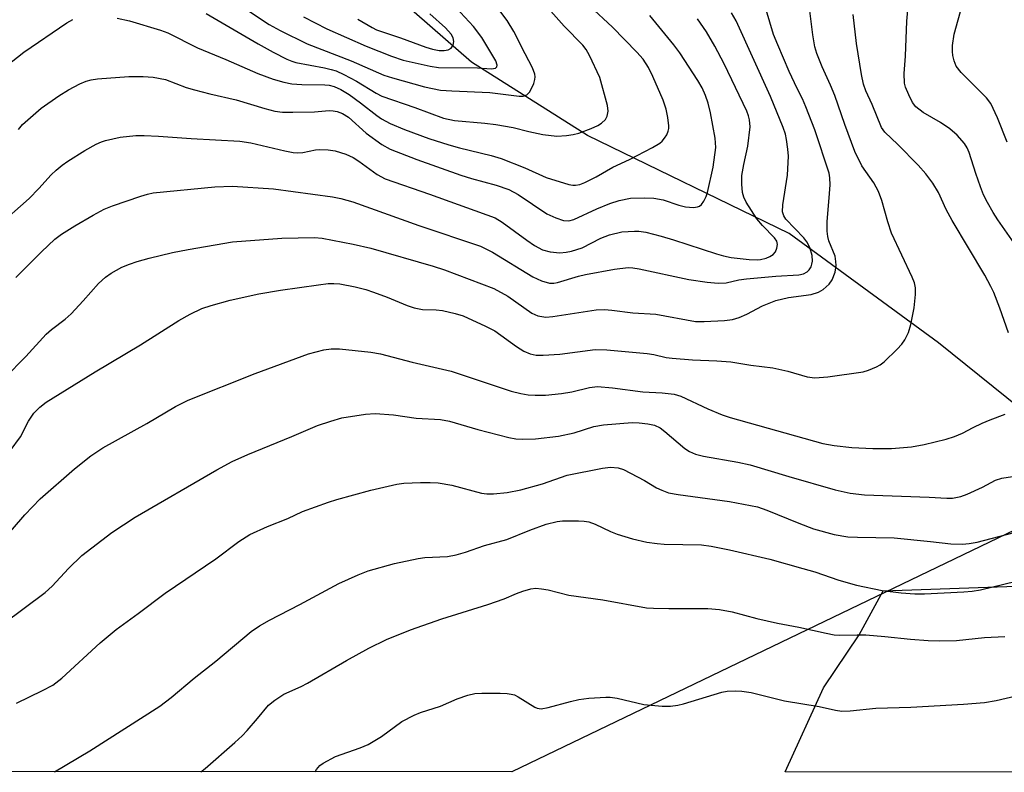
# Model space of a CAD drawing. Units: inches. Extents: x 1177769 to 1183769, y 521459 to 525460.
# Drawn here: x 1182787 to 1182989, y 521459 to 521613 of the extents above; entities that cross this region are included whole.
import ezdxf

# ---------------------------------------------------------------- set-up
doc = ezdxf.new("R2010")
doc.units = ezdxf.units.IN
doc.header["$MEASUREMENT"] = 0
for name, color, linetype in [('HYDRO-Single Line Stream', 4, 'Continuous'), ('NTRL-Pasture Land', 2, 'Continuous'), ('NTRL-Trees', 3, 'Continuous'), ('Undefined', 1, 'Continuous')]:
    doc.layers.add(name, color=color, linetype=linetype)

msp = doc.modelspace()

# ---------------------------------------------------------------- linework, layer by layer
at = {"layer": 'HYDRO-Single Line Stream'}
msp.add_lwpolyline([(1183019.73, 521511.42), (1182975.26, 521547.26), (1182944.61, 521569.64), (1182903.3, 521589.76), (1182879.51, 521604.77), (1182856.56, 521624.83), (1182844.01, 521649.75), (1182842.49, 521665.84), (1182834.32, 521685.74), (1182819.18, 521705.6), (1182802.21, 521726.11), (1182769.65, 521766.16)], dxfattribs=at)
at = {"layer": 'NTRL-Pasture Land'}
msp.add_lwpolyline([(1183205.84, 521680.65), (1183269.36, 521679.78), (1183314.31, 521691.72), (1183384.44, 521692.7), (1183419.66, 521673.61), (1183435.44, 521630.9), (1183462.63, 521524.83), (1183498.74, 521459.22), (1182943.83, 521459.28), (1182951.66, 521476.52), (1182958.99, 521487.39), (1182963.92, 521496.36), (1183034.03, 521498.83), (1183036.65, 521503.45), (1183004.61, 521610.74), (1183036.43, 521649.41), (1183108.26, 521712.2), (1183145.22, 521721.79), (1183163.4, 521716.1)], close=True, dxfattribs=at)
at = {"layer": 'NTRL-Trees'}
msp.add_polyline3d([(1183645.84, 522570.84, 0), (1183289.62, 522031.34, 0), (1183303.32, 522004.66, 0), (1183375.31, 521963.08, 0), (1183493.95, 521908.32, 0), (1183663.29, 521836.33, 0), (1183747.46, 521810.98, 0), (1183768.78, 521798.98, 0), (1183768.76, 521489.55, 0), (1183753.16, 521459.19, 0), (1183531.24, 521459.21, 0), (1183452.38, 521643.66, 0), (1183420.94, 521690.31, 0), (1183376.33, 521701.46, 0), (1183295.2, 521672.97, 0), (1183185.77, 521672.41, 0), (1183145.22, 521721.79, 0), (1183036.43, 521649.41, 0), (1183008.72, 521517.42, 0), (1182887.77, 521459.28, 0), (1181496.74, 521459.43, 0)], dxfattribs=at)
at = {"layer": 'Undefined'}
for points, elevation in [([(1182827.71, 521619.45), (1182838.04, 521612.49), (1182840.33, 521611.25), (1182845.85, 521608.52), (1182854.9, 521605.04), (1182861.53, 521602.1), (1182863.33, 521601.53), (1182869.93, 521599.72), (1182873.15, 521599.05), (1182875.51, 521598.87), (1182883.29, 521598.51), (1182889.32, 521597.77), (1182890.15, 521597.78), (1182890.85, 521598.03), (1182891.39, 521598.61), (1182891.82, 521599.35), (1182892.3, 521600.42), (1182892.54, 521601.24), (1182892.57, 521601.77), (1182892.49, 521602.3), (1182892.06, 521603.61), (1182890.54, 521606.46), (1182888.22, 521611.06), (1182886.82, 521613.27), (1182884.02, 521617.02)], 254), ([(1182784.99, 521525.08), (1182787.09, 521527.98), (1182788.75, 521531.16), (1182789.86, 521532.84), (1182791.04, 521534.02), (1182792.33, 521535.06), (1182802.42, 521541.26), (1182811.67, 521546.82), (1182819.53, 521551.82), (1182821.87, 521553.09), (1182824.28, 521554.26), (1182826.2, 521554.91), (1182830.1, 521556), (1182835.92, 521557.25), (1182840.35, 521558.01), (1182848.19, 521559.15), (1182850.18, 521559.36), (1182851.3, 521559.4), (1182852.57, 521559.29), (1182855.72, 521558.68), (1182857.85, 521558.15), (1182859.45, 521557.64), (1182862.26, 521556.59), (1182866.36, 521554.89), (1182867.76, 521554.42), (1182869.49, 521554.08), (1182872.31, 521553.96), (1182873.56, 521553.83), (1182876.21, 521553.25), (1182877.82, 521552.75), (1182882.43, 521550.62), (1182884.29, 521549.66), (1182888.78, 521546.45), (1182890.26, 521545.55), (1182891.57, 521544.95), (1182892.76, 521544.71), (1182894.19, 521544.7), (1182897.66, 521544.92), (1182904.88, 521545.84), (1182907.3, 521545.8), (1182915.5, 521545.05), (1182916.88, 521544.81), (1182919.4, 521544.24), (1182920.67, 521544.06), (1182924.8, 521543.76), (1182929.83, 521543.56), (1182932.66, 521543.31), (1182936.8, 521542.67), (1182941.29, 521542.09), (1182944.38, 521541.42), (1182948.35, 521540.24), (1182949.9, 521540.04), (1182952.56, 521540.29), (1182959.82, 521541.3), (1182960.92, 521541.64), (1182962.53, 521542.33), (1182963.28, 521542.75), (1182964.08, 521543.36), (1182966.79, 521545.94), (1182967.75, 521546.96), (1182968.35, 521547.87), (1182969.08, 521549.37), (1182969.59, 521550.97), (1182970.23, 521554.37), (1182970.55, 521557.16), (1182970.54, 521558.53), (1182970.3, 521559.56), (1182969.85, 521560.66), (1182965.59, 521569.72), (1182964.83, 521572.06), (1182963.66, 521576.39), (1182962.93, 521578.28), (1182962.01, 521580.03), (1182959.56, 521583.53), (1182958.12, 521586.42), (1182956.05, 521591.98), (1182953.99, 521597.93), (1182953.12, 521600.03), (1182951.37, 521603.8), (1182950.34, 521606.53), (1182949.93, 521607.9), (1182949.5, 521610.33), (1182948.57, 521617.53)], 268), ([(1182825.14, 521614.75), (1182835.81, 521608.52), (1182838.9, 521606.81), (1182841.68, 521605.4), (1182842.71, 521604.95), (1182843.52, 521604.71), (1182849.37, 521603.62), (1182850.76, 521603.29), (1182851.76, 521602.95), (1182853.34, 521602.24), (1182855.97, 521600.89), (1182860, 521598.41), (1182861.14, 521597.81), (1182867.9, 521595.48), (1182873.77, 521593.28), (1182876.07, 521592.82), (1182882.25, 521592.27), (1182884.53, 521591.98), (1182888.07, 521591.36), (1182891.3, 521590.56), (1182894.16, 521589.94), (1182897.04, 521589.62), (1182899.01, 521589.73), (1182900.38, 521589.95), (1182901.52, 521590.24), (1182904.07, 521591.16), (1182905.43, 521591.79), (1182906.2, 521592.24), (1182906.97, 521592.98), (1182907.35, 521593.67), (1182907.51, 521594.72), (1182907.41, 521595.85), (1182905.81, 521601.6), (1182903.7, 521606.14), (1182903, 521607.37), (1182902.33, 521608.27), (1182898.55, 521612.13), (1182893.06, 521618.39)], 256), ([(1182783.89, 521540.03), (1182788.22, 521544.41), (1182792.37, 521549.02), (1182793.43, 521549.99), (1182796.24, 521552.1), (1182797.5, 521553.18), (1182799.92, 521555.81), (1182803.06, 521559.42), (1182804.54, 521560.7), (1182805.67, 521561.53), (1182807.89, 521562.72), (1182809.44, 521563.36), (1182811.03, 521563.88), (1182813.5, 521564.56), (1182818.28, 521565.74), (1182821.45, 521566.38), (1182830.53, 521567.96), (1182840.66, 521568.68), (1182847.32, 521568.81), (1182848.89, 521568.71), (1182855.26, 521567.45), (1182858.89, 521566.6), (1182871.66, 521562.93), (1182873.97, 521562.17), (1182884.12, 521558.35), (1182887, 521556.8), (1182891.91, 521553.28), (1182893.14, 521552.76), (1182894.77, 521552.52), (1182896.22, 521552.62), (1182905.06, 521553.96), (1182906.81, 521554.05), (1182908.26, 521553.94), (1182912.58, 521553.39), (1182917.28, 521553.13), (1182925.46, 521551.61), (1182927.23, 521551.57), (1182931.37, 521551.78), (1182933.04, 521552.04), (1182934.39, 521552.42), (1182935.94, 521553.12), (1182939.2, 521554.79), (1182941.9, 521555.88), (1182944.49, 521556.54), (1182949.15, 521557.13), (1182950.68, 521557.64), (1182951.62, 521558.16), (1182952.83, 521559.26), (1182953.46, 521560.15), (1182954.04, 521561.71), (1182954.27, 521563.07), (1182954.23, 521563.88), (1182954.04, 521564.96), (1182952.79, 521568.14), (1182952.58, 521568.99), (1182952.43, 521570.14), (1182952.43, 521572.1), (1182952.86, 521576.93), (1182953.01, 521579.6), (1182952.98, 521581.08), (1182952.82, 521581.99), (1182949.89, 521590.91), (1182948.08, 521595.61), (1182947.37, 521597.25), (1182946.27, 521599.37), (1182944.61, 521602.86), (1182942.28, 521608.32), (1182941.45, 521610.46), (1182939.92, 521615.52)], 266), ([(1182786.14, 521560.59), (1182791.37, 521565.87), (1182794.13, 521568.45), (1182795.5, 521569.49), (1182798.26, 521571.24), (1182801.96, 521573.41), (1182804.26, 521574.62), (1182805.96, 521575.31), (1182811.73, 521577.28), (1182813.11, 521577.71), (1182814.27, 521577.97), (1182826.91, 521579.22), (1182830.58, 521579.36), (1182838.93, 521578.79), (1182851.07, 521577.14), (1182852.74, 521576.83), (1182855.18, 521576.13), (1182868.76, 521571.27), (1182881.39, 521567.01), (1182883.86, 521565.8), (1182892.09, 521560.74), (1182893.87, 521559.95), (1182895.54, 521559.48), (1182896.39, 521559.47), (1182897.18, 521559.62), (1182901.43, 521560.91), (1182902.87, 521561.24), (1182908.87, 521562.3), (1182911.61, 521562.64), (1182912.61, 521562.62), (1182913.89, 521562.42), (1182924.04, 521560.23), (1182927.81, 521559.63), (1182930.08, 521559.45), (1182931.75, 521559.55), (1182934.29, 521560.15), (1182935.91, 521560.37), (1182941.89, 521560.88), (1182946.65, 521561.18), (1182947.54, 521561.38), (1182948.34, 521561.8), (1182948.71, 521562.17), (1182949.13, 521562.84), (1182949.31, 521563.36), (1182949.4, 521563.94), (1182949.35, 521565.1), (1182948.88, 521566.75), (1182948.28, 521567.92), (1182947.64, 521568.78), (1182943.97, 521572.55), (1182943.54, 521573.26), (1182943.29, 521574.07), (1182943.33, 521575.49), (1182944.27, 521581.57), (1182944.47, 521585.46), (1182944.39, 521586.92), (1182944.11, 521588.92), (1182943.86, 521590.03), (1182943.42, 521591.37), (1182940.78, 521597.7), (1182933.74, 521613.22), (1182932.82, 521614.87)], 264), ([(1182806.91, 521613.78), (1182809.45, 521613.22), (1182815.79, 521611.34), (1182817.32, 521610.8), (1182823.37, 521607.73), (1182829.21, 521605.31), (1182835.72, 521602.42), (1182838.89, 521601.25), (1182841.07, 521600.66), (1182842.73, 521600.33), (1182844.73, 521600.19), (1182849.48, 521600.13), (1182850.33, 521600.03), (1182851.38, 521599.76), (1182852.74, 521599.17), (1182854.43, 521598.14), (1182856.79, 521596.45), (1182860.11, 521593.8), (1182861.09, 521593.13), (1182862.88, 521592.22), (1182865.81, 521590.93), (1182870.77, 521589.12), (1182874.89, 521587.84), (1182877.1, 521587.21), (1182883.57, 521585.62), (1182885.61, 521585.01), (1182890.46, 521583.11), (1182894.8, 521581.13), (1182899.45, 521579.65), (1182900.28, 521579.52), (1182900.85, 521579.54), (1182901.7, 521579.7), (1182902.77, 521580.1), (1182905.11, 521581.27), (1182908.51, 521583.25), (1182911.88, 521584.84), (1182916.64, 521587.29), (1182918.16, 521588.19), (1182918.58, 521588.57), (1182919.09, 521589.2), (1182919.53, 521589.89), (1182919.87, 521590.62), (1182919.98, 521591.14), (1182919.99, 521591.71), (1182919.79, 521593.44), (1182919.43, 521595.15), (1182918.79, 521597), (1182916.72, 521601.84), (1182915.79, 521603.66), (1182914.68, 521605.39), (1182913.43, 521606.84), (1182908.45, 521611.95), (1182903.68, 521616.34)], 258), ([(1182845.12, 521614.02), (1182849.85, 521611.62), (1182857.91, 521608.05), (1182863.13, 521605.96), (1182865.53, 521605.19), (1182871.06, 521603.94), (1182872.75, 521603.66), (1182880.74, 521603.59), (1182883.6, 521603.42), (1182884.06, 521603.44), (1182884.45, 521603.55), (1182884.7, 521603.81), (1182884.77, 521604.17), (1182884.49, 521605.04), (1182881.64, 521609.84), (1182879.95, 521612.07), (1182876.39, 521615.87)], 252), ([(1182856.22, 521613.57), (1182859.19, 521611.84), (1182860.06, 521611.42), (1182864.96, 521609.74), (1182870.14, 521607.84), (1182871.52, 521607.42), (1182872.88, 521607.18), (1182873.96, 521607.14), (1182874.74, 521607.28), (1182875.39, 521607.63), (1182875.79, 521608.25), (1182875.94, 521609), (1182875.79, 521609.76), (1182875.39, 521610.5), (1182874.2, 521611.83), (1182870.98, 521614.65)], 250), ([(1182782.32, 521571.1), (1182788.87, 521576.82), (1182790.86, 521578.84), (1182793.41, 521581.64), (1182794.41, 521582.64), (1182795.66, 521583.68), (1182796.83, 521584.49), (1182800.28, 521586.64), (1182802.62, 521587.94), (1182803.7, 521588.44), (1182804.53, 521588.71), (1182807.55, 521589.37), (1182810.72, 521589.74), (1182812.47, 521589.76), (1182815.39, 521589.61), (1182822.1, 521589.08), (1182832.02, 521588.57), (1182834.29, 521588.24), (1182841.27, 521586.61), (1182842.99, 521586.27), (1182843.86, 521586.18), (1182844.98, 521586.25), (1182847.59, 521586.76), (1182848.45, 521586.85), (1182850.16, 521586.81), (1182851.56, 521586.58), (1182853.77, 521585.88), (1182855.29, 521585.19), (1182856.46, 521584.46), (1182860.18, 521581.76), (1182861.84, 521580.87), (1182870.92, 521577.7), (1182884.36, 521572.85), (1182885.84, 521571.99), (1182890.87, 521568.27), (1182892.45, 521567.2), (1182894.1, 521566.31), (1182895.65, 521565.85), (1182897.61, 521565.68), (1182898.95, 521565.78), (1182900.04, 521565.99), (1182902.19, 521566.72), (1182906.04, 521568.65), (1182907.81, 521569.34), (1182910.37, 521569.97), (1182912.93, 521570.15), (1182913.81, 521570.1), (1182915.29, 521569.88), (1182918.39, 521569.11), (1182920.94, 521568.34), (1182929.73, 521565.45), (1182931.19, 521565.05), (1182932.72, 521564.75), (1182936.41, 521564.28), (1182938.05, 521564.22), (1182938.79, 521564.31), (1182939.89, 521564.6), (1182940.68, 521564.9), (1182941.38, 521565.31), (1182941.85, 521565.89), (1182942.13, 521566.61), (1182942.24, 521567.37), (1182942.09, 521568.09), (1182941.62, 521568.77), (1182939.14, 521571.29), (1182938.03, 521572.65), (1182935.79, 521576.09), (1182935.34, 521577.06), (1182935.06, 521578.06), (1182934.91, 521579.78), (1182934.95, 521581.51), (1182935.32, 521583.75), (1182936.18, 521587.51), (1182936.62, 521591.5), (1182936.54, 521592.92), (1182936.33, 521593.75), (1182935.95, 521594.73), (1182931.31, 521604.45), (1182929.4, 521608.07), (1182927.69, 521611), (1182925.82, 521613.65)], 262), ([(1182784.25, 521604.03), (1182787.79, 521606.8), (1182796.6, 521612.84), (1182797.81, 521613.52)], 258), ([(1182786.72, 521590.93), (1182787.53, 521592), (1182791.3, 521595.35), (1182794.93, 521597.86), (1182796.93, 521599.06), (1182799.23, 521600.3), (1182800.54, 521600.87), (1182801.57, 521601.16), (1182802.88, 521601.35), (1182809.32, 521601.85), (1182812.25, 521601.83), (1182814.29, 521601.7), (1182816.81, 521601.19), (1182821.08, 521599.6), (1182822.78, 521599.09), (1182825.93, 521598.24), (1182831.28, 521597.04), (1182837.14, 521595.23), (1182839.22, 521594.71), (1182840.8, 521594.52), (1182842.88, 521594.51), (1182847.33, 521594.59), (1182850.34, 521594.84), (1182851.18, 521594.79), (1182852.01, 521594.62), (1182853.11, 521594.21), (1182854.31, 521593.49), (1182857.91, 521590.21), (1182861.18, 521587.86), (1182862.85, 521586.9), (1182868.32, 521584.78), (1182877.36, 521581.6), (1182879.51, 521580.93), (1182884.59, 521579.55), (1182887.21, 521578.63), (1182889.08, 521577.64), (1182894.97, 521573.68), (1182896.78, 521572.83), (1182898.39, 521572.3), (1182899.46, 521572.26), (1182900.53, 521572.49), (1182905.22, 521574.71), (1182907.89, 521575.8), (1182909.82, 521576.43), (1182912.1, 521576.88), (1182915.02, 521576.98), (1182916.93, 521576.9), (1182918.84, 521576.53), (1182922.03, 521575.45), (1182923.39, 521575.1), (1182925.04, 521575), (1182925.83, 521575.09), (1182926.28, 521575.26), (1182926.67, 521575.59), (1182927.14, 521576.24), (1182927.65, 521577.25), (1182927.93, 521578.07), (1182929.05, 521583.25), (1182929.58, 521587.24), (1182929.48, 521589.19), (1182928.51, 521594.34), (1182928.06, 521596.33), (1182927.5, 521597.92), (1182926.78, 521599.47), (1182925.92, 521600.98), (1182922.23, 521606.66), (1182921, 521608.32), (1182916.05, 521614.31)], 260), ([(1182989.57, 521549.28), (1182987.83, 521554.31), (1182986.56, 521557.53), (1182986, 521558.76), (1182984.72, 521561.1), (1182978.03, 521572.27), (1182976.83, 521574.59), (1182975.22, 521578.01), (1182974.09, 521579.98), (1182972.62, 521581.85), (1182971.06, 521583.64), (1182966.93, 521587.88), (1182964.27, 521590.38), (1182963.56, 521591.37), (1182961.65, 521596.05), (1182960.34, 521598.86), (1182959.86, 521600.25), (1182959.44, 521602.22), (1182958.45, 521608.62), (1182957.77, 521614.56)], 270), ([(1182781.17, 521504.08), (1182788, 521511.97), (1182791.14, 521515.26), (1182798.14, 521521.37), (1182801.53, 521524.04), (1182804, 521525.7), (1182812.98, 521530.67), (1182818.84, 521534.2), (1182821.44, 521535.46), (1182835.19, 521540.94), (1182846.14, 521544.95), (1182849.28, 521545.8), (1182850.74, 521546.02), (1182852.5, 521545.97), (1182858.9, 521545.28), (1182860.91, 521544.94), (1182867.35, 521543.28), (1182875.39, 521541.45), (1182887.67, 521537.33), (1182889.65, 521536.82), (1182891.11, 521536.55), (1182892.6, 521536.48), (1182894.69, 521536.51), (1182897.95, 521536.81), (1182900.07, 521537.17), (1182903.69, 521538.09), (1182905.34, 521538.27), (1182908.46, 521538.02), (1182914.63, 521537.18), (1182918.58, 521537), (1182921.08, 521536.69), (1182922.42, 521536.3), (1182928, 521533.71), (1182930.91, 521532.5), (1182932.53, 521531.92), (1182951.53, 521526.62), (1182953.83, 521526.18), (1182957.5, 521525.74), (1182961.81, 521525.55), (1182965.63, 521525.6), (1182969.71, 521525.94), (1182972.28, 521526.41), (1182976.81, 521527.48), (1182978.49, 521528), (1182980.13, 521528.69), (1182982.36, 521529.88), (1182984.22, 521530.76), (1182985.84, 521531.46), (1182988.92, 521532.59)], 270)]:
    msp.add_lwpolyline(points, dxfattribs=dict(at, elevation=elevation))
for points in [[(1182989.29, 521588.34, 274), (1182987.35, 521593.37, 274), (1182985.97, 521596.3, 274), (1182985.07, 521597.46, 274), (1182979.92, 521602.67, 274), (1182978.84, 521603.97, 274), (1182978.42, 521605.01, 274), (1182978.16, 521606.12, 274), (1182978.08, 521606.98, 274), (1182978.13, 521608.16, 274), (1182978.45, 521610.49, 274), (1182980.1, 521616.38, 274), (1182980.67, 521618.94, 274), (1182982.48, 521628.98, 274), (1182982.82, 521631.56, 274), (1182982.72, 521635.1, 274), (1182982.87, 521636.65, 274), (1182984.01, 521639.41, 274), (1182984.7, 521642.59, 274), (1182985.4, 521645.19, 274), (1182988.56, 521655.26, 274), (1182990.46, 521659.71, 274)], [(1182991.7, 521566.28, 272), (1182987.43, 521572.41, 272), (1182986.43, 521573.91, 272), (1182985.26, 521575.98, 272), (1182984.46, 521577.58, 272), (1182983.82, 521579.2, 272), (1182982.87, 521581.96, 272), (1182981.55, 521586.21, 272), (1182981.11, 521587.17, 272), (1182980.58, 521588.08, 272), (1182979.08, 521589.77, 272), (1182977.55, 521591.07, 272), (1182975.65, 521592.4, 272), (1182972.13, 521594.42, 272), (1182970.61, 521595.61, 272), (1182969.94, 521596.51, 272), (1182969.14, 521598.04, 272), (1182968.45, 521599.62, 272), (1182968.25, 521600.44, 272), (1182968.22, 521602.45, 272), (1182968.46, 521605.98, 272), (1182968.78, 521613.15, 272), (1182969.2, 521618.61, 272)], [(1182783.57, 521489.63, 272), (1182792.13, 521496.05, 272), (1182793.62, 521497.37, 272), (1182796.94, 521500.97, 272), (1182799.65, 521503.62, 272), (1182805.82, 521508.37, 272), (1182810.62, 521511.52, 272), (1182827.36, 521521.21, 272), (1182830.48, 521522.89, 272), (1182833.7, 521524.37, 272), (1182842.74, 521528.01, 272), (1182847.99, 521530.26, 272), (1182850.73, 521531.2, 272), (1182852.94, 521531.85, 272), (1182857.78, 521532.59, 272), (1182859.78, 521532.73, 272), (1182863.51, 521532.46, 272), (1182868.17, 521531.8, 272), (1182873.17, 521531.54, 272), (1182875.01, 521531.18, 272), (1182880.83, 521529.48, 272), (1182887.17, 521527.81, 272), (1182888.62, 521527.53, 272), (1182890.03, 521527.45, 272), (1182892.63, 521527.55, 272), (1182897.34, 521528.12, 272), (1182900.54, 521528.79, 272), (1182904.63, 521530.05, 272), (1182906.56, 521530.44, 272), (1182912.43, 521530.89, 272), (1182913.91, 521530.83, 272), (1182915.68, 521530.64, 272), (1182917.04, 521530.32, 272), (1182918.2, 521529.78, 272), (1182919.15, 521529.07, 272), (1182923.22, 521525.54, 272), (1182924.19, 521524.92, 272), (1182925.42, 521524.42, 272), (1182927.08, 521524, 272), (1182934.12, 521522.75, 272), (1182936.65, 521522.21, 272), (1182944.57, 521519.8, 272), (1182954.03, 521517.11, 272), (1182957.17, 521516.39, 272), (1182960.1, 521516.09, 272), (1182973.32, 521515.58, 272), (1182976.92, 521515.36, 272), (1182978.14, 521515.4, 272), (1182979.8, 521515.74, 272), (1182981.15, 521516.2, 272), (1182984.29, 521517.63, 272), (1182986.93, 521519.09, 272), (1182988.2, 521519.46, 272), (1182990.4, 521519.82, 272)], [(1182786.28, 521473.39, 274), (1182791.62, 521475.97, 274), (1182793.73, 521477.06, 274), (1182795.55, 521478.47, 274), (1182803.43, 521485.73, 274), (1182806.69, 521488.49, 274), (1182811.23, 521491.75, 274), (1182816.78, 521495.94, 274), (1182827.1, 521502.92, 274), (1182831.81, 521506.5, 274), (1182834.07, 521507.92, 274), (1182837.72, 521509.58, 274), (1182841.9, 521511.24, 274), (1182844.91, 521512.64, 274), (1182850.24, 521514.54, 274), (1182851.93, 521515.1, 274), (1182858.92, 521517.03, 274), (1182864.26, 521518.28, 274), (1182865.67, 521518.46, 274), (1182869.08, 521518.61, 274), (1182871.05, 521518.61, 274), (1182872.71, 521518.52, 274), (1182875.51, 521518.04, 274), (1182881.6, 521516.39, 274), (1182882.64, 521516.25, 274), (1182884.01, 521516.27, 274), (1182886.87, 521516.57, 274), (1182889.64, 521517.07, 274), (1182894.05, 521518.31, 274), (1182899.14, 521520.09, 274), (1182906.36, 521521.52, 274), (1182908.03, 521521.73, 274), (1182909.62, 521521.62, 274), (1182910.71, 521521.26, 274), (1182914.96, 521519.04, 274), (1182917.44, 521517.51, 274), (1182918.51, 521517.01, 274), (1182919.89, 521516.5, 274), (1182921.87, 521516.11, 274), (1182932.39, 521514.69, 274), (1182938.12, 521513.59, 274), (1182940.07, 521512.94, 274), (1182946.6, 521510.23, 274), (1182949.65, 521509.09, 274), (1182953.84, 521507.91, 274), (1182956.68, 521507.48, 274), (1182958.66, 521507.38, 274), (1182966.14, 521507.23, 274), (1182973.6, 521506.52, 274), (1182977.8, 521506, 274), (1182980.16, 521505.95, 274), (1182981.55, 521506.1, 274), (1182983.19, 521506.4, 274), (1182992.3, 521508.77, 274)], [(1182794.04, 521459.29, 276), (1182801.34, 521463.6, 276), (1182815.66, 521472.75, 276), (1182817.99, 521474.54, 276), (1182822.7, 521478.49, 276), (1182827.12, 521481.94, 276), (1182834.38, 521488.06, 276), (1182836.1, 521489.21, 276), (1182838.13, 521490.41, 276), (1182844.37, 521493.61, 276), (1182852.37, 521497.89, 276), (1182856.3, 521499.68, 276), (1182858.35, 521500.52, 276), (1182863.78, 521501.98, 276), (1182868.58, 521503.03, 276), (1182869.97, 521503.19, 276), (1182874.64, 521503.45, 276), (1182876.36, 521503.74, 276), (1182878.3, 521504.31, 276), (1182882.19, 521505.66, 276), (1182886.74, 521506.94, 276), (1182891.48, 521508.82, 276), (1182894.82, 521510.03, 276), (1182897.06, 521510.58, 276), (1182898.21, 521510.75, 276), (1182901.49, 521510.77, 276), (1182902.63, 521510.69, 276), (1182903.61, 521510.52, 276), (1182904.87, 521510.09, 276), (1182908.03, 521508.55, 276), (1182909.39, 521507.98, 276), (1182912.54, 521507.03, 276), (1182915.45, 521506.4, 276), (1182917.61, 521506.06, 276), (1182919, 521505.95, 276), (1182926.65, 521505.83, 276), (1182928.65, 521505.56, 276), (1182932.4, 521504.81, 276), (1182940.67, 521502.86, 276), (1182947.41, 521500.99, 276), (1182949.87, 521500.26, 276), (1182954.8, 521498.56, 276), (1182958.44, 521497.54, 276), (1182963.72, 521496.45, 276), (1182967.56, 521496.01, 276), (1182970.36, 521495.78, 276), (1182972.39, 521495.78, 276), (1182980.42, 521496.21, 276), (1182982.14, 521496.35, 276), (1182983.88, 521496.6, 276), (1182993.4, 521498.94, 276)], [(1182824.08, 521459.29, 278), (1182824.94, 521459.98, 278), (1182831.04, 521465.3, 278), (1182832.52, 521466.66, 278), (1182833.54, 521467.75, 278), (1182835.69, 521470.21, 278), (1182837.91, 521472.95, 278), (1182839.19, 521474.01, 278), (1182841.1, 521475.18, 278), (1182844.65, 521476.79, 278), (1182845.95, 521477.46, 278), (1182853.92, 521482.11, 278), (1182858.46, 521484.66, 278), (1182862.1, 521486.43, 278), (1182867, 521488.43, 278), (1182873.47, 521490.67, 278), (1182882.91, 521493.56, 278), (1182886.21, 521494.75, 278), (1182888.77, 521495.85, 278), (1182890.07, 521496.32, 278), (1182891.66, 521496.78, 278), (1182892.74, 521496.92, 278), (1182893.85, 521496.82, 278), (1182895.24, 521496.58, 278), (1182899.47, 521495.49, 278), (1182906.45, 521494.55, 278), (1182915.39, 521492.93, 278), (1182916.84, 521492.82, 278), (1182920, 521492.75, 278), (1182928, 521492.78, 278), (1182930.34, 521492.56, 278), (1182932.93, 521492.08, 278), (1182938.04, 521490.75, 278), (1182942.25, 521489.76, 278), (1182946.65, 521488.93, 278), (1182952.19, 521487.69, 278), (1182953.84, 521487.4, 278), (1182954.96, 521487.33, 278), (1182958.55, 521487.4, 278), (1182960.35, 521487.34, 278), (1182964.23, 521487.06, 278), (1182969.53, 521486.5, 278), (1182973.15, 521486.24, 278), (1182975.45, 521486.17, 278), (1182978.94, 521486.22, 278), (1182984.67, 521486.8, 278), (1182988.84, 521487.06, 278)], [(1182847.52, 521459.29, 280), (1182847.76, 521459.74, 280), (1182848.43, 521460.57, 280), (1182849.1, 521461.08, 280), (1182851.66, 521462.42, 280), (1182856.72, 521464.19, 280), (1182858.32, 521464.92, 280), (1182861.09, 521466.53, 280), (1182865.22, 521469.58, 280), (1182867.75, 521470.9, 280), (1182869.07, 521471.44, 280), (1182873.17, 521472.78, 280), (1182876.58, 521474.24, 280), (1182878.79, 521474.97, 280), (1182880.18, 521475.32, 280), (1182881.62, 521475.41, 280), (1182885.4, 521475.39, 280), (1182886.84, 521475.35, 280), (1182887.65, 521475.24, 280), (1182888.35, 521475.04, 280), (1182889.09, 521474.69, 280), (1182892.5, 521472.55, 280), (1182893.02, 521472.34, 280), (1182893.79, 521472.22, 280), (1182895.22, 521472.45, 280), (1182899.79, 521473.72, 280), (1182901.5, 521474.12, 280), (1182903.55, 521474.36, 280), (1182907.09, 521474.62, 280), (1182907.96, 521474.59, 280), (1182909.39, 521474.36, 280), (1182914.88, 521473.09, 280), (1182918.59, 521472.72, 280), (1182920.34, 521472.77, 280), (1182921.82, 521472.96, 280), (1182922.98, 521473.23, 280), (1182930.83, 521475.62, 280), (1182931.91, 521475.8, 280), (1182933.55, 521475.9, 280), (1182934.93, 521475.84, 280), (1182936.86, 521475.57, 280), (1182943.71, 521473.84, 280), (1182950.79, 521472.69, 280), (1182954.13, 521471.91, 280), (1182955.41, 521471.74, 280), (1182957.17, 521471.81, 280), (1182962.41, 521472.37, 280), (1182969.56, 521472.54, 280), (1182980.36, 521473.13, 280), (1182984.64, 521473.5, 280), (1182987.09, 521473.88, 280), (1182996.39, 521476.1, 280)]]:
    msp.add_polyline3d(points, dxfattribs=at)

doc.saveas('drawing.dxf')
